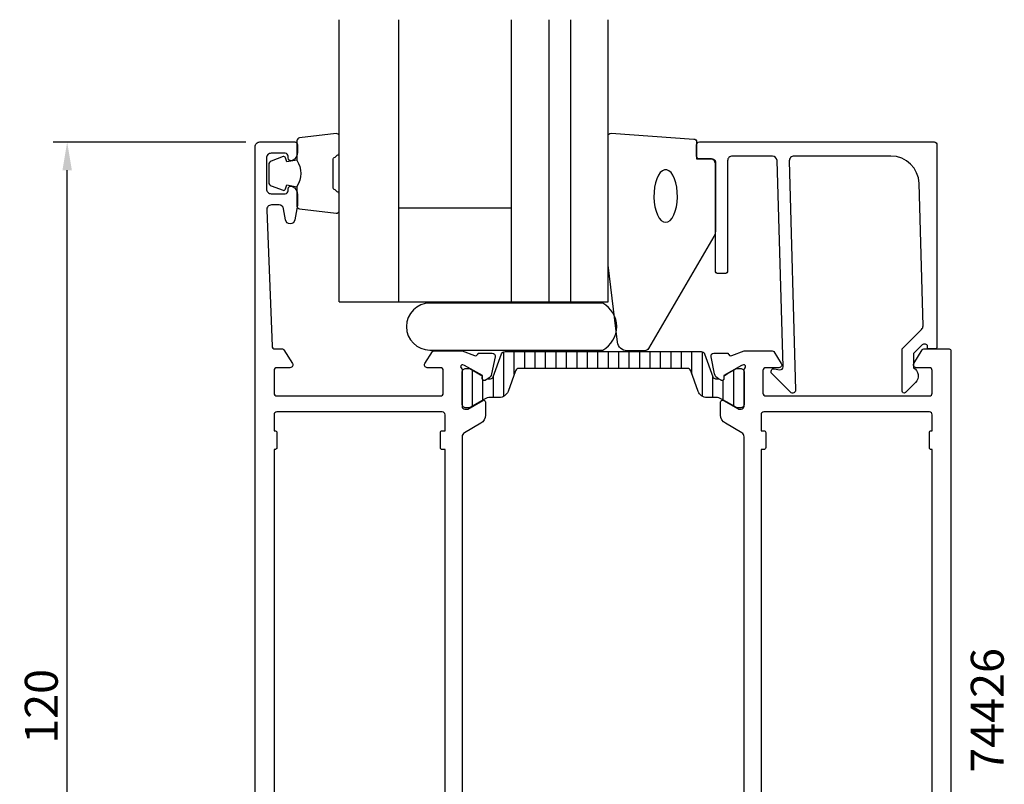
# Model space of a CAD drawing. Extents: x 1551 to 1671, y -2112 to -1965.
# Drawn here: x 1551 to 1656, y -2047 to -1965 of the extents above; entities that cross this region are included whole.
import ezdxf

# ---------------------------------------------------------------- set-up
doc = ezdxf.new("R2010")
doc.units = 0
doc.header["$LTSCALE"] = 4
doc.layers.get('DEFPOINTS').update_dxf_attribs({"linetype": 'CONTINUOUS'})
for name, color, linetype in [('sapa_artikelnr', 4, 'CONTINUOUS'), ('sapa_fogband', 2, 'CONTINUOUS'), ('sapa_fyllning', 4, 'CONTINUOUS'), ('sapa_glas', 4, 'CONTINUOUS'), ('sapa_isolator', 4, 'CONTINUOUS'), ('sapa_matt', 1, 'CONTINUOUS'), ('sapa_profil', 7, 'CONTINUOUS')]:
    doc.layers.add(name, color=color, linetype=linetype)
doc.styles.add('ISO', font='isocp3.shx')
doc.dimstyles.new('MASKIN', dxfattribs={"dimscale": 0, "dimtxt": 3.5, "dimasz": 3, "dimexe": 1.5, "dimexo": 1.5, "dimgap": 1, "dimtad": 1, "dimtoh": 1, "dimdec": 8, "dimlfac": -1, "dimdsep": 46, "dimtxsty": 'ISO', "dimcen": -5, "dimclrd": 256, "dimclre": 256, "dimclrt": 2, "dimazin": 0, "dimtfac": 1, "dimtdec": 8, "dimtmove": 2, "dimatfit": 3, "dimfxl": 1, "dimtolj": 1, "dimarcsym": 0})

# ---------------------------------------------------------------- blocks, each defined once
blk = doc.blocks.new('*D0')
at = {"layer": 'DEFPOINTS', "color": 0, "transparency": 16777216}
for p in [(1555.91, -1978.29), (1576.41, -1978.29), (1577.91, -2098.29)]:
    blk.add_point(p, dxfattribs=at)
at = {"layer": 'sapa_matt', "lineweight": -2, "transparency": 16777216}
for p, q in [((1574.91, -1978.29), (1554.41, -1978.29)), ((1555.91, -2095.29), (1555.91, -1981.29)), ((1576.41, -2098.29), (1554.41, -2098.29))]:
    blk.add_line(p, q, dxfattribs=at)
at = {"layer": 'sapa_matt', "transparency": 16777216}
for points in [[(1555.41, -1981.29), (1556.41, -1981.29), (1555.91, -1978.29)], [(1555.41, -2095.29), (1556.41, -2095.29), (1555.91, -2098.29)]]:
    blk.add_solid(points, dxfattribs=at)
at = {"layer": 'sapa_matt', "color": 2, "transparency": 16777216, "insert": (1553.16, -2038.29), "char_height": 3.5, "attachment_point": 5, "rotation": 90, "style": 'ISO'}
blk.add_mtext('\\A1;120', dxfattribs=at)

msp = doc.modelspace()

# ---------------------------------------------------------------- hatches: boundary and pattern name
at = {"layer": 'sapa_isolator'}
h = msp.add_hatch(dxfattribs=at)
h.set_pattern_fill('ANSI31', color=256, scale=0.35, angle=225, style=0)
h.set_pattern_definition([(270, (1597.9082, -2000.5634), (1.11125, -5e-16), [])])
edge = h.paths.add_edge_path()
edge.add_arc((1600.94443737, -2003.1563252), 0.30068171, -89.7101738593, -20.0432053201)
edge.add_line((1601.22690813, -2003.25937743), (1602.11238584, -2000.82654741))
edge.add_arc((1602.48826289, -2000.96335547), 0.4, 90, 159.9999999997, ccw=False)
edge.add_line((1602.48826289, -2000.56335547), (1612.90817987, -2000.56335547))
edge.add_line((1612.90817987, -2000.56335547), (1623.32809686, -2000.56335547))
edge.add_arc((1623.32809686, -2000.96335547), 0.4, 20, 89.9999999997, ccw=False)
edge.add_line((1623.70397391, -2000.82654741), (1624.58945162, -2003.25937743))
edge.add_arc((1624.87181419, -2003.15647899), 0.30052739, 200.0227294105, 269.7306497608)
edge.add_arc((1625.09999017, -1997.89635998), 5.56538071, 267.6357051204, 271.2547536161)
edge.add_line((1625.22185993, -2003.46040619), (1625.462043, -2003.59907594))
edge.add_arc((1625.567043, -2003.41721061), 0.21, 240.0000000001, 360)
edge.add_line((1625.777043, -2003.41721061), (1625.777043, -2003.15009608))
edge.add_line((1625.777043, -2003.15009608), (1626.10817987, -2002.95387402))
edge.add_line((1626.10817987, -2002.95387402), (1627.09150001, -2002.38622985))
edge.add_arc((1627.19650001, -2002.56809519), 0.21, 89.9999999998, 119.9999999998, ccw=False)
edge.add_line((1627.19650001, -2002.35809519), (1627.50817987, -2002.35809519))
edge.add_arc((1627.50817987, -2002.75809519), 0.4, -0.0000000006, 90.0000000003, ccw=False)
edge.add_line((1627.90817987, -2002.75809519), (1627.90817987, -2006.15809519))
edge.add_arc((1627.50817987, -2006.15809519), 0.4, -90.0000000004, 0.0000000004, ccw=False)
edge.add_line((1627.50817987, -2006.55809519), (1627.19650001, -2006.55809519))
edge.add_arc((1627.19650001, -2006.34809519), 0.21, 239.9999999996, 269.9999999995, ccw=False)
edge.add_line((1627.09150001, -2006.52996052), (1626.10817987, -2005.96224037))
edge.add_line((1626.10817987, -2005.96224037), (1625.51343576, -2005.6188647))
edge.add_arc((1624.91343576, -2006.65809519), 1.2, 60, 89.9999999999)
edge.add_line((1624.91343576, -2005.45809519), (1623.96157143, -2005.45809519))
edge.add_arc((1623.96157143, -2004.45809519), 1, 199.9999999997, 269.9999999995, ccw=False)
edge.add_line((1623.02187881, -2004.80011533), (1622.23076478, -2002.62654741))
edge.add_arc((1621.85488773, -2002.76335547), 0.4, 20.0000000001, 89.9999999999)
edge.add_line((1621.85488773, -2002.36335547), (1612.90817987, -2002.36335547))
edge.add_line((1612.90817987, -2002.36335547), (1603.96147201, -2002.36335547))
edge.add_arc((1603.96147201, -2002.76335547), 0.4, 89.9999999999, 159.9999999996)
edge.add_line((1603.58559496, -2002.62654741), (1602.79448094, -2004.80011533))
edge.add_arc((1601.85478832, -2004.45809519), 1, -90.0000000003, -20.0000000005, ccw=False)
edge.add_line((1601.85478832, -2005.45809519), (1600.90292398, -2005.45809519))
edge.add_arc((1600.90292398, -2006.65809519), 1.2, 89.9999999999, 119.9999999998)
edge.add_line((1600.30292398, -2005.6188647), (1599.71535955, -2005.95809519))
edge.add_line((1599.71535955, -2005.95809519), (1598.72485973, -2006.52996052))
edge.add_arc((1598.61985973, -2006.34809519), 0.21, -90.0000000004, -60.0000000005, ccw=False)
edge.add_line((1598.61985973, -2006.55809519), (1598.30817987, -2006.55809519))
edge.add_arc((1598.30817987, -2006.15809519), 0.4, 179.9999999999, 269.9999999996, ccw=False)
edge.add_line((1597.90817987, -2006.15809519), (1597.90817987, -2002.75809519))
edge.add_arc((1598.30817987, -2002.75809519), 0.4, 90, 179.9999999997, ccw=False)
edge.add_line((1598.30817987, -2002.35809519), (1598.61985973, -2002.35809519))
edge.add_arc((1598.61985973, -2002.56809519), 0.21, 60, 89.9999999999, ccw=False)
edge.add_line((1598.72485973, -2002.38622985), (1600.03931675, -2003.15009608))
edge.add_line((1600.03931675, -2003.15009608), (1600.03931675, -2003.41721061))
edge.add_arc((1600.24931675, -2003.41721061), 0.21, 180, 299.9999999999)
edge.add_line((1600.35431675, -2003.59907594), (1600.59449981, -2003.46040619))
edge.add_arc((1600.71636958, -1997.89635998), 5.56538071, 268.7452463837, 272.3642948795)

# ---------------------------------------------------------------- linework, layer by layer
at = {"layer": 'sapa_fogband'}
for points in [[(1580.34662006, -1980.22884411, -0.2857142857), (1580.34662006, -1983.02884411), (1580.34662006, -1985.10262428, 0.388260013), (1580.61983078, -1985.40142578), (1584.51983078, -1985.8676357, 0.4406523139), (1584.84662006, -1985.5688342), (1584.84662006, -1983.85904221, 0.3394542589), (1584.62426577, -1983.56926446), (1584.40667999, -1983.36688473, -0.3394542589), (1584.1843257, -1983.07710698), (1584.1843257, -1980.18058124, -0.3394542589), (1584.40667999, -1979.89080349), (1584.62426577, -1979.68842376, 0.3394542589), (1584.84662006, -1979.39864601), (1584.84662006, -1977.68885402, 0.4406523139), (1584.51983078, -1977.39005252), (1580.61983078, -1977.85626244, 0.388260013), (1580.34662006, -1978.15506394), (1580.34662006, -1980.21725173)], [(1580.34662006, -1980.21725173), (1579.25570125, -1980.40961015), (1579.14000171, -1979.97781359, 0.4430158954), (1578.87652528, -1979.84233654), (1577.60603753, -1980.31928474, 0.3125358529), (1577.34662006, -1980.69376645), (1577.34662006, -1982.56392177, 0.3125358529), (1577.60603753, -1982.93840348), (1578.87652528, -1983.41535167, 0.4430158954), (1579.14000171, -1983.27987463), (1579.25570125, -1982.84807807), (1580.32838936, -1983.03722192)]]:
    msp.add_lwpolyline(points, format="xyb", dxfattribs=at)
msp.add_lwpolyline([(1622.84662006, -1980.08521655), (1624.54662006, -1980.08521655, -0.4142135624), (1624.84662006, -1980.38521655), (1624.84662006, -1987.80399731, -0.1379343941), (1624.70004344, -1988.32521562), (1617.7486671, -2000.24582353, -0.2613472755), (1617.32195541, -2000.48521437), (1615.43715852, -2000.48521437, -0.3915187749), (1614.4402069, -1999.56323667), (1613.4410477, -1991.37753306, -0.0195279011), (1613.43952351, -1991.33852191), (1613.43952351, -1977.65805726, -0.4279663351), (1613.75353608, -1977.35838469), (1622.56063263, -1977.97184389, -0.4005932429), (1622.84662006, -1978.27151646)], format="xyb", close=True, dxfattribs=at)
at = {"layer": 'sapa_fogband', "flags": 128}
msp.add_lwpolyline([(1619.56090021, -1986.81707032), (1619.79746426, -1986.7665595), (1620.02547828, -1986.61685261), (1620.23670123, -1986.37336046), (1620.42349897, -1986.04488349), (1620.57912015, -1985.6432937), (1620.6979402, -1985.18310561), (1620.77566467, -1984.68095161), (1620.80948438, -1984.15498085), (1620.79817701, -1983.62420329), (1620.74215123, -1983.1078026), (1620.64343196, -1982.62444287), (1620.50558717, -1982.19159396), (1620.33359894, -1981.82490016), (1620.13368336, -1981.53761475), (1619.9130659, -1981.34012096), (1619.67972026, -1981.23955674), (1619.44208015, -1981.23955674), (1619.20873451, -1981.34012096), (1618.98811705, -1981.53761475), (1618.78820147, -1981.82490016), (1618.61621324, -1982.19159396), (1618.47836845, -1982.62444287), (1618.37964918, -1983.1078026), (1618.3236234, -1983.62420329), (1618.31231603, -1984.15498085), (1618.34613575, -1984.68095161), (1618.42386021, -1985.18310561), (1618.54268027, -1985.6432937), (1618.69830144, -1986.04488349), (1618.88509918, -1986.37336046), (1619.09632214, -1986.61685261), (1619.32433615, -1986.7665595)], close=True, dxfattribs=at)
at = {"layer": 'sapa_fyllning'}
msp.add_line((1611.93166321, -1995.28521655), (1613.43952351, -1995.28521655), dxfattribs=at)
at = {"layer": 'sapa_glas'}
for p, q in [((1584.83952351, -1995.28521655), (1584.83952351, -1965.28521655)), ((1591.13952351, -1965.28521655), (1591.13952351, -1995.28521655)), ((1603.13952351, -1965.28521655), (1603.13952351, -1995.28521655)), ((1607.13952351, -1965.28521655), (1607.13952351, -1995.28521655)), ((1609.43952351, -1965.28521655), (1609.43952351, -1995.28521655)), ((1613.43952351, -1995.28521655), (1613.43952351, -1965.28521655)), ((1591.13952351, -1985.28521655), (1603.13952351, -1985.28521655)), ((1591.13952351, -1985.28521655), (1591.13952351, -1985.28521655)), ((1584.84662006, -1995.28521655), (1613.43952351, -1995.28521655)), ((1608.43709538, -1995.28521655), (1611.93166321, -1995.28521655))]:
    msp.add_line(p, q, dxfattribs=at)
at = {"layer": 'sapa_glas', "color": 6}
msp.add_lwpolyline([(1612.88019668, -2000.41487672, 0.5894564295), (1612.88019668, -1995.41487672), (1594.49423036, -1995.41487672, 1), (1594.49423036, -2000.41487672)], format="xyb", close=True, dxfattribs=at)
at = {"layer": 'sapa_profil'}
for points in [[(1575.90817987, -2096.28521655), (1575.90817987, -1978.78521655, -0.414214), (1576.40817987, -1978.28521655), (1580.10817987, -1978.28521655, -0.414214), (1580.40817987, -1978.58521655), (1580.40817987, -1979.35276155, -0.28969), (1579.83675187, -1980.25626955, -0.55076), (1579.40817987, -1979.98521655), (1579.40817987, -1979.78521655, 0.414214), (1579.10817987, -1979.48521655), (1577.60817987, -1979.48521655, 0.414214), (1577.10817987, -1979.98521655), (1577.10817987, -1983.28521655, 0.414214), (1577.60817987, -1983.78521655), (1579.10817987, -1983.78521655, 0.414214), (1579.40817987, -1983.48521655), (1579.40817987, -1983.28521655, -0.55076), (1579.83675187, -1983.01416455, -0.28969), (1580.40817987, -1983.91767255), (1580.40817987, -1984.91514355, -0.043661), (1580.40058387, -1985.00196855), (1580.12373787, -1986.57204055, -0.8391), (1579.13892987, -1986.57204055), (1578.93198487, -1985.39839255, 0.36397), (1578.43958087, -1984.98521655), (1577.62817987, -1984.98521655, 0.437328), (1577.12971087, -1985.52431155), (1577.69650936, -1999.99736983, 0.4023941355), (1577.99626309, -2000.28521655), (1578.79679687, -2000.28521655, -0.259681), (1578.96682787, -2000.37990955), (1579.86322687, -2001.82725655, -0.587703), (1579.60817987, -2002.28521655), (1578.20817987, -2002.28521655, 0.414214), (1577.90817987, -2002.58521655), (1577.90817987, -2004.98521655, 0.414214), (1578.20817987, -2005.28521655), (1595.60817987, -2005.28521655, 0.414214), (1595.90817987, -2004.98521655), (1595.90817987, -2002.58521655, 0.414214), (1595.60817987, -2002.28521655), (1594.20817987, -2002.28521655, -0.592005387), (1593.95517135, -2001.82401324), (1594.74922423, -2000.57774757, -0.2562770082), (1594.91789675, -2000.48521655), (1597.91222821, -2000.48521655), (1599.23146121, -2000.99511097, 0.4142135624), (1599.60564617, -2000.79514693), (1599.62016458, -2000.74730118), (1601.12326566, -2000.74721757, -0.4769755327), (1601.42551848, -2001.11887444), (1601.04407189, -2002.93210492, -0.2216946626), (1600.63826298, -2003.47298475), (1600.3535807, -2003.62511866, -0.5773502692), (1600.0594244, -2003.44216492), (1600.06998577, -2003.12040719), (1598.18414207, -2002.03584274), (1597.99275907, -2001.97776911, 0.7625858545), (1597.80817987, -2002.30809519, -0.2134217653), (1597.90817987, -2002.53170198), (1597.90817987, -2006.38448839, 0.4142135624), (1598.20817987, -2006.68448839), (1598.50817987, -2006.68448839), (1600.10817987, -2005.76072796, -0.5773502692), (1600.40817987, -2005.93393304), (1600.40817987, -2007.31957368, -0.2679491924), (1599.90817987, -2008.18559909), (1598.15817987, -2009.19596206, 0.2679491924), (1597.90817987, -2009.62897476), (1597.90817987, -2074.64145835, 0.2679491924)], [(1627.90817987, -2074.64293452), (1627.90817987, -2009.62749857, 0.2679491916), (1627.65817987, -2009.19448587), (1625.90817987, -2008.1841229, -0.2679491924), (1625.40817987, -2007.3180975), (1625.40817987, -2005.93245685, -0.5773502692), (1625.70817987, -2005.75925177), (1627.26176971, -2006.65621728, 0.1316524976), (1627.36176971, -2006.6830122), (1627.60817987, -2006.6830122, 0.4142135624), (1627.90817987, -2006.3830122), (1627.90817987, -2002.5302258, -0.2134217653), (1628.00817987, -2002.306619, 0.7625858545), (1627.82360067, -2001.97629292), (1627.63221767, -2002.03436655), (1625.74637398, -2003.118931), (1625.75693534, -2003.44068873, -0.5773502692), (1625.46277904, -2003.62364247), (1625.17809676, -2003.47150856, -0.2216946626), (1624.77228786, -2002.93062873), (1624.39084126, -2001.11739826, -0.4769755327), (1624.69309408, -2000.74574138), (1626.19619516, -2000.74582499), (1626.21071357, -2000.79367074, 0.4142135624), (1626.58489853, -2000.99363478), (1627.90031225, -2000.48521655), (1630.89846311, -2000.48521655, -0.2562769737), (1631.06713561, -2000.57774755), (1631.86118862, -2001.82401305, -0.5920056181), (1631.60817986, -2002.28521655), (1630.20817986, -2002.28521655, 0.4142135624), (1629.90817986, -2002.58521655), (1629.90817986, -2004.98521655, 0.4142135624), (1630.20817986, -2005.28521655), (1647.60817986, -2005.28521655, 0.4142135624), (1647.90817986, -2004.98521655), (1647.90817986, -2002.58521655, 0.4142135624), (1647.60817986, -2002.28521655), (1646.20817986, -2002.28521655, -0.5877032589), (1645.95313365, -2001.82725634), (1646.84953262, -2000.37990974, -0.2596812337), (1647.01956344, -2000.28521655), (1649.70817987, -2000.28521655, -0.4142135624), (1649.90817987, -2000.48521655), (1649.90817987, -2074.28521804, -0.4142135624)]]:
    msp.add_lwpolyline(points, format="xyb", dxfattribs=at)
msp.add_lwpolyline([(1647.2081786, -1999.78521655), (1646.99100083, -1999.78521655, 0.1988669396), (1646.8496042, -1999.84377047), (1646.40800377, -2000.28521655), (1645.9109475, -2000.78227282), (1645.9109475, -2002.28561721, -0.4956073595), (1646.12492323, -2003.86267903), (1645.06274454, -2004.92485772, -0.6681786379), (1644.7109475, -2004.77913861), (1644.7109475, -2000.28521655), (1646.78811939, -1998.20804466, 0.2061234515), (1646.93437408, -1997.84063912), (1646.51481059, -1982.70210367, 0.4061212135), (1643.5159621, -1979.78521655), (1633.21112805, -1979.78521655, 0.4221057092), (1632.71130854, -1980.29864998), (1633.36673562, -2004.68521655, -0.6681786379), (1632.85460359, -2004.89734858), (1630.85460359, -2002.89734858, -0.7332303363), (1631.11883008, -2002.38977422), (1631.71464117, -2002.49483179, 0.4663076582), (1632.06673562, -2002.19938947), (1631.41049994, -1980.2702606, 0.4054781598), (1630.91072367, -1979.78521655), (1626.64662006, -1979.78521655, 0.4142135624), (1626.14662006, -1980.28521655), (1626.14662006, -1991.98521655, -0.4142135624), (1625.84662006, -1992.28521655), (1625.14662006, -1992.28521655, -0.4142135624), (1624.84662006, -1991.98521655), (1624.84662006, -1980.58521655, 0.4142135624), (1624.34662006, -1980.08521655), (1623.14662006, -1980.08521655, -0.4142135624), (1622.84662006, -1979.78521655), (1622.84662006, -1978.58521655, -0.4142135624), (1623.14662006, -1978.28521655), (1648.10817988, -1978.28521655, -0.4142135624), (1648.40817988, -1978.58521655), (1648.40817988, -2000.08064865, -0.4209196115), (1648.20823205, -2000.28521655), (1647.4081786, -2000.28521655), (1647.4081786, -1999.98521655, 0.4142135624)], format="xyb", close=True, dxfattribs=at)
at = {"layer": 'sapa_profil', "color": 4}
msp.add_lwpolyline([(1600.94595834, -2003.45700306, 0.3137019356), (1601.22690813, -2003.25937743), (1602.11238584, -2000.82654741, -0.3152987889), (1602.48826289, -2000.56335547), (1612.90817987, -2000.56335547), (1623.32809686, -2000.56335547, -0.3152987889), (1623.70397391, -2000.82654741), (1624.58945162, -2003.25937743, 0.3138982169), (1624.8704014, -2003.45700306, 0.0157923907), (1625.22185993, -2003.46040619), (1625.462043, -2003.59907594, 0.5773502692), (1625.777043, -2003.41721061), (1625.777043, -2003.15009608), (1626.10817987, -2002.95387402), (1627.09150001, -2002.38622985, -0.1316524976), (1627.19650001, -2002.35809519), (1627.50817987, -2002.35809519, -0.4142135624), (1627.90817987, -2002.75809519), (1627.90817987, -2006.15809519, -0.4142135624), (1627.50817987, -2006.55809519), (1627.19650001, -2006.55809519, -0.1316524976), (1627.09150001, -2006.52996052), (1626.10817987, -2005.96224037), (1625.51343576, -2005.6188647, 0.1316524976), (1624.91343576, -2005.45809519), (1623.96157143, -2005.45809519, -0.3152987889), (1623.02187881, -2004.80011533), (1622.23076478, -2002.62654741, 0.3152987889), (1621.85488773, -2002.36335547), (1612.90817987, -2002.36335547), (1603.96147201, -2002.36335547, 0.3152987889), (1603.58559496, -2002.62654741), (1602.79448094, -2004.80011533, -0.3152987889), (1601.85478832, -2005.45809519), (1600.90292398, -2005.45809519, 0.1316524976), (1600.30292398, -2005.6188647), (1599.71535955, -2005.95809519), (1598.72485973, -2006.52996052, -0.1316524976), (1598.61985973, -2006.55809519), (1598.30817987, -2006.55809519, -0.4142135624), (1597.90817987, -2006.15809519), (1597.90817987, -2002.75809519, -0.4142135624), (1598.30817987, -2002.35809519), (1598.61985973, -2002.35809519, -0.1316524976), (1598.72485973, -2002.38622985), (1600.03931675, -2003.15009608), (1600.03931675, -2003.41721061, 0.5773502692), (1600.35431675, -2003.59907594), (1600.59449981, -2003.46040619, 0.0157923907)], format="xyb", close=True, dxfattribs=at)
at = {"layer": 'sapa_profil', "linetype": 'Continuous'}
for points in [[(1596.10817996, -2078.08521655), (1596.10817996, -2010.98521655), (1595.80817987, -2010.98521655, -0.4142135624), (1595.60817987, -2010.78521655), (1595.60817987, -2009.18521655, -0.4142135624), (1595.80817987, -2008.98521655), (1596.10817996, -2008.98521655), (1596.10817996, -2007.28521655, 0.4142135624), (1595.80817996, -2006.98521655), (1578.20817987, -2006.98521655, 0.4142135624), (1577.90817987, -2007.28521655), (1577.90817987, -2008.98521655), (1578.00817987, -2008.98521655, -0.4142135624), (1578.20817987, -2009.18521655), (1578.20817987, -2010.78521655, -0.4142135624), (1578.00817987, -2010.98521655), (1577.90817987, -2010.98521655), (1577.90817987, -2078.08521655)], [(1647.90817987, -2070.28521655), (1647.90817987, -2010.98521655), (1647.80817987, -2010.98521655, -0.4142135624), (1647.60817987, -2010.78521655), (1647.60817987, -2009.18521655, -0.4142135624), (1647.80817987, -2008.98521655), (1647.90817987, -2008.98521655), (1647.90817987, -2007.28521655, 0.4142135624), (1647.60817987, -2006.98521655), (1630.00817987, -2006.98521655, 0.4142135624), (1629.70817987, -2007.28521655), (1629.70817987, -2008.98521655), (1630.00817987, -2008.98521655, -0.4142135624), (1630.20817987, -2009.18521655), (1630.20817987, -2010.78521655, -0.4142135624), (1630.00817987, -2010.98521655), (1629.70817987, -2010.98521655), (1629.70817987, -2070.28521655)]]:
    msp.add_lwpolyline(points, format="xyb", dxfattribs=at)

# ---------------------------------------------------------------- texts
at = {"layer": 'sapa_artikelnr', "ltscale": 100, "insert": (1652.01572019, -2045.3405345), "char_height": 3.5, "width": 53.60609175, "attachment_point": 1, "rotation": 90, "style": 'ISO'}
msp.add_mtext('74426', dxfattribs=at)

# ---------------------------------------------------------------- dimensions: what is measured, and where the dimension line sits
at = {"layer": 'sapa_matt'}
dim = msp.add_linear_dim(base=(1555.908179829, -1978.2852165489), p1=(1577.9081783349, -2098.2852165487), p2=(1576.408179829, -1978.2852165489), angle=90, dimstyle='MASKIN', override={"dimscale": 1}, dxfattribs=at)
dim.commit()
dim.dimension.update_dxf_attribs({"geometry": '*D0', "text_midpoint": (1553.1578353408, -2038.2852165488)})

doc.saveas('drawing.dxf')
